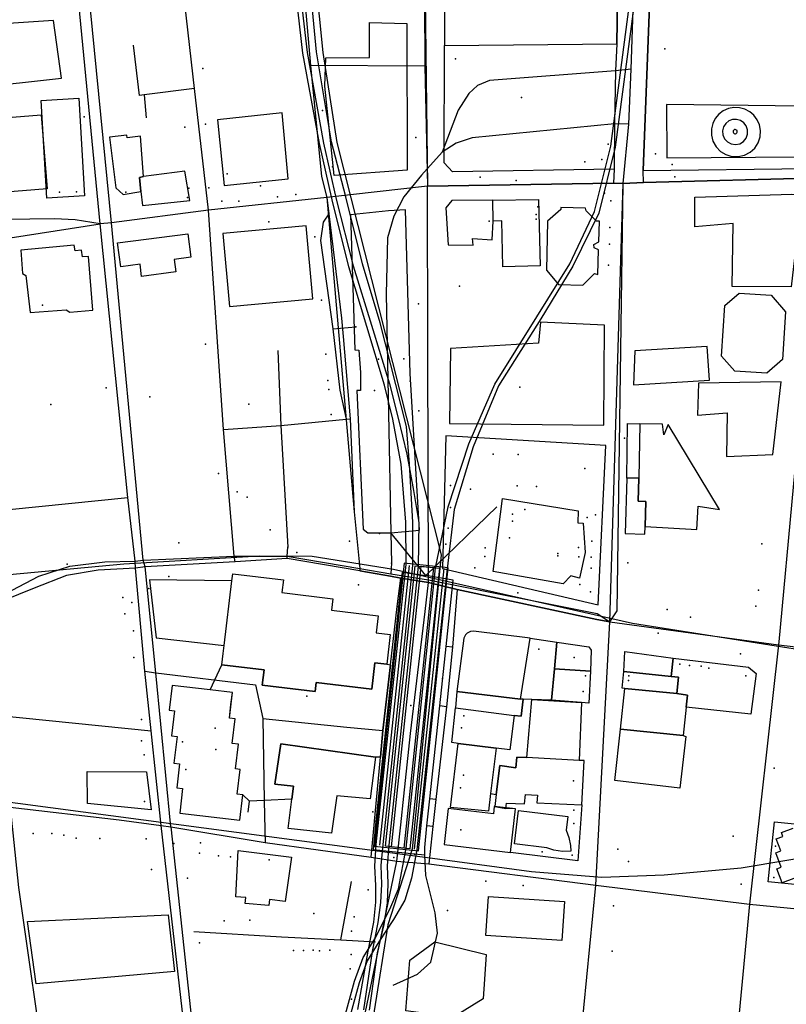
# Model space of a CAD drawing. Units: millimetres. Extents: x 16790679 to 16852295, y -4073681 to -3998210.
# Drawn here: x 16831989 to 16832539, y -4012052 to -4011345 of the extents above; entities that cross this region are included whole.
import ezdxf

# ---------------------------------------------------------------- set-up
doc = ezdxf.new("R2010")
doc.units = ezdxf.units.MM
for name, color, linetype, true_color in [('Sydney.Amenity', 7, 'Continuous', 0xfdeada), ('Sydney.Barrier', 7, 'Continuous', 0x953734), ('Sydney.Cycleway', 7, 'Continuous', 0xfac08f), ('Sydney.Highway', 7, 'Continuous', 0xd0ddae), ('Sydney.Historic', 7, 'Continuous', 0x366092), ('Sydney.Landuse', 7, 'Continuous', 0xddd9c3), ('Sydney.Leisure', 7, 'Continuous', 0xdbeef3), ('Sydney.Man Made', 7, 'Continuous', 0x4f81bd), ('Sydney.Office', 7, 'Continuous', 0x92cddc), ('Sydney.Public transport', 7, 'Continuous', 0xbfbfbf), ('Sydney.Railway', 7, 'Continuous', 0xb8cce4), ('Sydney.Shop', 7, 'Continuous', 0xebf1dd), ('Sydney.Tourism', 7, 'Continuous', 0xc6d9f0)]:
    doc.layers.add(name, color=color, linetype=linetype, true_color=true_color)
doc.layers.add('Sydney.Building', color=252, linetype='Continuous')

msp = doc.modelspace()

# ---------------------------------------------------------------- linework, layer by layer
at = {"layer": 'Sydney.Amenity', "flags": 128}
for points in [[(16832134.91, -4011800.48), (16832135.58, -4011794.71), (16832141.07, -4011748.11), (16832141.66, -4011743.15), (16832178.04, -4011747.44), (16832176.95, -4011756.71), (16832213.64, -4011761.04), (16832212.66, -4011769.34), (16832246.06, -4011773.28), (16832244.61, -4011785.55), (16832254.81, -4011786.76), (16832252.29, -4011808.1), (16832243.75, -4011807.09), (16832241.53, -4011825.96), (16832201.71, -4011821.28), (16832200.95, -4011827.74), (16832162.85, -4011823.25), (16832164.16, -4011812.12), (16832133.96, -4011808.57), (16832134.91, -4011800.48)], [(16832422.48, -4011813.38), (16832423.28, -4011799.06), (16832457.91, -4011803.7), (16832456.52, -4011816.83), (16832422.48, -4011813.38)], [(16832420.15, -4011854.73), (16832423.31, -4011825.45), (16832460.63, -4011829.24), (16832468.14, -4011830.21), (16832467.24, -4011838.99), (16832465.15, -4011859.36), (16832420.15, -4011854.73)], [(16832185.4, -4011895.73), (16832171.96, -4011894.24), (16832176.22, -4011865.2), (16832244.22, -4011874.83), (16832240.34, -4011904.69), (16832216.45, -4011902.6), (16832212.61, -4011929.4), (16832181.37, -4011926.18), (16832184.18, -4011905), (16832185.4, -4011895.73)], [(16831994.23, -4011992.8), (16832095.39, -4011988), (16832099.78, -4012028.79), (16832000.63, -4012037.59), (16831994.23, -4011992.8)]]:
    msp.add_lwpolyline(points, dxfattribs=at)
at = {"layer": 'Sydney.Amenity'}
for p in [(16832120.09, -4011380.3), (16832206.25, -4011410.48), (16832122.17, -4011420.29), (16832107.24, -4011422.38), (16832273.18, -4011429.78), (16832411.3, -4011434.6), (16832394.44, -4011447.45), (16832457.14, -4011449.26), (16832137.78, -4011456.06), (16832161.59, -4011464.48), (16832345.29, -4011460.82), (16832459.2, -4011458.02), (16832029.56, -4011468.81), (16832110.24, -4011466.28), (16832124.56, -4011465.97), (16832186.97, -4011470.77), (16832109.19, -4011472.85), (16832133.76, -4011475.5), (16832146.06, -4011475.53), (16832173.83, -4011472.54), (16832413.16, -4011475.37), (16832167.56, -4011490.47), (16832325.73, -4011489.98), (16832359.62, -4011488.39), (16832412.59, -4011494.61), (16832200.71, -4011501.2), (16832304.61, -4011536.72), (16832205.48, -4011546.59), (16832005.08, -4011550.37), (16832230.03, -4011565.79), (16832122.17, -4011578.26), (16832208.47, -4011585.4), (16832268.99, -4011604.84), (16832243.54, -4011611.6), (16832082.05, -4011616.19), (16832011.1, -4011621.49), (16832153.18, -4011621.45), (16832212.35, -4011628.71), (16832422.91, -4011645.79), (16832328.63, -4011657.32), (16832346.68, -4011657.59), (16832131.52, -4011671.16), (16832312.47, -4011682.51), (16832345.95, -4011680.06), (16832144.87, -4011684.25), (16832342.56, -4011700.3), (16832168.51, -4011711.55), (16832296.33, -4011710.44), (16832342.48, -4011705.47), (16832102.93, -4011720.98), (16832225.49, -4011719.77), (16832521.61, -4011721.64), (16832187.8, -4011727.8), (16832375.16, -4011730.24), (16832375.2, -4011728.57), (16832315.43, -4011738.77), (16832425.52, -4011735.32), (16832081.45, -4011753.63), (16832232.05, -4011751.12), (16832398.68, -4011756.13), (16832069.15, -4011763.69), (16832453.58, -4011768.76), (16832517.39, -4011766.52), (16832064.18, -4011771.97), (16832470.5, -4011774.42), (16832506.31, -4011800.69), (16832469.64, -4011808.9), (16832483.49, -4011810.82), (16832426.13, -4011816.55), (16832510.25, -4011816.48), (16832425.78, -4011819.72), (16832194.96, -4011831.04), (16832307.74, -4011845.15), (16832129.51, -4011869.29), (16832307.29, -4011887.8), (16832386.69, -4011912.93), (16832386.57, -4011922.53), (16832011.65, -4011929.65), (16832305.42, -4011926.91), (16832029.14, -4011932.91), (16832099.41, -4011936.92), (16832118.52, -4011936.3), (16832501.06, -4011931.63), (16832363.92, -4011942.81), (16832418.14, -4011941.02), (16832131.49, -4011945.65), (16832139.98, -4011946.43), (16832167.74, -4011948.68), (16832257.37, -4011946.82), (16832425.83, -4011949.81), (16832109.15, -4011961.81), (16832323.5, -4011963.92), (16832506.78, -4011966.15), (16832530.36, -4011961.32), (16832238.93, -4011970.02), (16832350.14, -4011966.98), (16832200.03, -4011987.01), (16832295.87, -4011984.85), (16832415.09, -4011981.68), (16832135.54, -4011992.42), (16832154.06, -4011992), (16832185.38, -4012013.64), (16832204.05, -4012013.86), (16832211.32, -4012013.36), (16832226.78, -4012016.48), (16832226.94, -4012048.66)]:
    msp.add_point(p, dxfattribs=at)
at = {"layer": 'Sydney.Barrier'}
for p in [(16832181.2, -4011723.99), (16832247.09, -4011941.75), (16832272.27, -4011944.5)]:
    msp.add_point(p, dxfattribs=at)
at = {"layer": 'Sydney.Building', "flags": 128}
for points in [[(16832572.38, -4011248.19), (16832444.95, -4011229.03), (16832436.33, -4011453.53), (16832555.9, -4011452.13), (16832572.38, -4011248.19)], [(16832293.98, -4011298.8), (16832293.67, -4011331.67), (16832293.73, -4011363.86), (16832417.45, -4011362.7), (16832418.1, -4011330.1), (16832419.57, -4011301.01), (16832293.98, -4011298.8)], [(16831951.91, -4011349.88), (16831955.84, -4011394.15), (16832018.8, -4011387.26), (16832012.89, -4011345.95), (16831951.91, -4011349.88)], [(16832266.96, -4011453.31), (16832214.57, -4011457.04), (16832207.85, -4011393), (16832208.6, -4011372.55), (16832239.96, -4011372.48), (16832239.8, -4011347.17), (16832266.67, -4011347.99), (16832266.96, -4011453.31)], [(16832417.45, -4011362.7), (16832416.58, -4011381.96), (16832415.84, -4011420.06), (16832415.7, -4011452.71), (16832299.42, -4011454.57), (16832293.46, -4011448.09), (16832293.73, -4011363.86), (16832417.45, -4011362.7)], [(16832004.09, -4011403.33), (16832031.14, -4011401.72), (16832035.31, -4011471.72), (16832008.26, -4011473.33), (16832004.09, -4011403.33)], [(16832453.29, -4011406.2), (16832453.49, -4011444.51), (16832548.97, -4011443.75), (16832550.87, -4011407.35), (16832453.29, -4011406.2)], [(16831947.48, -4011418.13), (16832004.12, -4011413.51), (16832008.45, -4011466.65), (16831951.81, -4011471.28), (16831947.48, -4011418.13)], [(16832130.79, -4011417.17), (16832135.5, -4011464.33), (16832181.58, -4011459.58), (16832177.1, -4011412.06), (16832130.79, -4011417.17)], [(16832485.43, -4011423.68), (16832485.43, -4011428.22), (16832486.57, -4011432.61), (16832488.8, -4011436.57), (16832491.95, -4011439.83), (16832495.84, -4011442.17), (16832500.19, -4011443.46), (16832504.72, -4011443.61), (16832509.14, -4011442.59), (16832513.16, -4011440.48), (16832516.51, -4011437.43), (16832518.98, -4011433.61), (16832520.39, -4011429.3), (16832520.67, -4011424.77), (16832519.95, -4011420.83), (16832518.36, -4011417.15), (16832515.99, -4011413.94), (16832512.96, -4011411.32), (16832509.41, -4011409.46), (16832505.53, -4011408.44), (16832501.54, -4011408.32), (16832497.61, -4011409.1), (16832493.96, -4011410.73), (16832490.77, -4011413.16), (16832488.2, -4011416.23), (16832486.39, -4011419.8), (16832485.43, -4011423.68)], [(16832493.63, -4011427.88), (16832494.82, -4011430.75), (16832496.92, -4011433.04), (16832499.65, -4011434.49), (16832502.73, -4011434.93), (16832505.77, -4011434.32), (16832508.43, -4011432.71), (16832510.38, -4011430.31), (16832511.41, -4011427.38), (16832511.4, -4011424.27), (16832510.45, -4011421.55), (16832508.69, -4011419.27), (16832506.31, -4011417.65), (16832503.54, -4011416.86), (16832500.67, -4011416.98), (16832497.97, -4011418), (16832495.73, -4011419.8), (16832494.17, -4011422.22), (16832493.44, -4011425.01), (16832493.63, -4011427.88)], [(16832053.19, -4011429.72), (16832057.81, -4011466), (16832062.88, -4011470.78), (16832075.73, -4011468.69), (16832074.83, -4011458.53), (16832077.67, -4011457.79), (16832075.43, -4011428.83), (16832065.88, -4011430.17), (16832065.72, -4011428.08), (16832053.19, -4011429.72)], [(16832501.14, -4011425.05), (16832501.01, -4011425.56), (16832501.07, -4011426.08), (16832501.3, -4011426.54), (16832501.68, -4011426.9), (16832502.16, -4011427.12), (16832502.68, -4011427.14), (16832503.18, -4011427), (16832503.43, -4011426.83), (16832503.78, -4011426.45), (16832503.97, -4011425.96), (16832504, -4011425.45), (16832503.83, -4011424.94), (16832503.51, -4011424.54), (16832503.07, -4011424.26), (16832502.56, -4011424.15), (16832502.05, -4011424.23), (16832501.58, -4011424.48), (16832501.14, -4011425.05)], [(16832076.89, -4011478.65), (16832110.96, -4011475.03), (16832107.3, -4011454.09), (16832077.67, -4011457.79), (16832074.83, -4011458.53), (16832075.73, -4011468.69), (16832076.89, -4011478.65)], [(16832473.41, -4011472.82), (16832543.27, -4011470.58), (16832545.81, -4011470.73), (16832547.74, -4011471.78), (16832548.94, -4011473.57), (16832549.68, -4011476.86), (16832542.81, -4011537.16), (16832500.31, -4011536.91), (16832501.02, -4011491.63), (16832473.6, -4011494.07), (16832473.41, -4011472.82)], [(16832328.43, -4011474.75), (16832298.99, -4011475.02), (16832294.82, -4011480.25), (16832296.31, -4011506.97), (16832314.22, -4011507.26), (16832313.92, -4011502.34), (16832328.1, -4011503.39), (16832328.81, -4011489.84), (16832328.43, -4011474.75)], [(16832328.43, -4011474.75), (16832361.26, -4011474.35), (16832362.51, -4011522.13), (16832335.66, -4011522.82), (16832334.81, -4011489.67), (16832328.81, -4011489.84), (16832328.43, -4011474.75)], [(16832235.39, -4011711.19), (16832238.72, -4011713.63), (16832255.26, -4011713.79), (16832275.7, -4011711.86), (16832269.01, -4011599.45), (16832265.74, -4011481.84), (16832253.56, -4011482.5), (16832226.17, -4011485.48), (16832229.24, -4011582.45), (16832232.34, -4011582.69), (16832233.37, -4011598.72), (16832233.5, -4011611.63), (16832230.85, -4011611.49), (16832235.39, -4011711.19)], [(16832367.82, -4011489.94), (16832366.92, -4011525.18), (16832375.58, -4011535.33), (16832393.04, -4011535.93), (16832401.4, -4011527.56), (16832403.8, -4011528.17), (16832404.38, -4011510.56), (16832401.19, -4011509.13), (16832401.05, -4011506.65), (16832404.58, -4011504.73), (16832405.07, -4011490.05), (16832402.9, -4011489.94), (16832395.44, -4011482.49), (16832395.1, -4011480.66), (16832377.37, -4011480.09), (16832377.23, -4011481.59), (16832367.82, -4011489.94)], [(16832059.03, -4011505.59), (16832109.4, -4011498.97), (16832111.63, -4011515.86), (16832099.55, -4011517.44), (16832100.73, -4011526.38), (16832076.25, -4011529.6), (16832075.09, -4011520.79), (16832061.27, -4011522.62), (16832059.03, -4011505.59)], [(16832134.62, -4011498.84), (16832139.4, -4011551.21), (16832199.27, -4011545.73), (16832194.48, -4011493.36), (16832134.62, -4011498.84)], [(16831996.27, -4011555.48), (16832021.96, -4011553.6), (16832024.75, -4011555.37), (16832041.1, -4011553.76), (16832038.04, -4011515.27), (16832033.74, -4011515.59), (16832033.16, -4011510.72), (16832028.6, -4011511.26), (16832027.82, -4011507.17), (16831989.47, -4011510.8), (16831990.71, -4011527.6), (16831993.15, -4011528.97), (16831996.27, -4011555.48)], [(16832495.11, -4011550.57), (16832505.33, -4011541.6), (16832528.3, -4011543.09), (16832538.73, -4011554.98), (16832536.5, -4011589.18), (16832525.14, -4011599.16), (16832502.3, -4011597.67), (16832492.75, -4011586.78), (16832495.11, -4011550.57)], [(16832297.42, -4011635.26), (16832408.25, -4011636.32), (16832408.68, -4011564.57), (16832362.59, -4011562.44), (16832361.16, -4011577.59), (16832297.97, -4011581.29), (16832297.42, -4011635.26)], [(16832430.37, -4011582.99), (16832429.47, -4011607.47), (16832484.04, -4011604.09), (16832482.47, -4011579.85), (16832430.37, -4011582.99)], [(16832529.62, -4011657.51), (16832535.58, -4011605.41), (16832476.26, -4011606.21), (16832475.47, -4011629.34), (16832496.86, -4011627.69), (16832496.2, -4011658.86), (16832529.62, -4011657.51)], [(16832433.42, -4011674.53), (16832424.61, -4011674.4), (16832425.22, -4011635.25), (16832434.03, -4011635.38), (16832433.42, -4011674.53)], [(16832450.37, -4011635.71), (16832434.03, -4011635.38), (16832433.42, -4011674.53), (16832432.72, -4011691.03), (16832438.42, -4011691.21), (16832437.82, -4011709.3), (16832475.01, -4011711.24), (16832475.9, -4011694.67), (16832491.28, -4011697.06), (16832454.4, -4011636), (16832451.38, -4011643.43), (16832450.37, -4011635.71)], [(16832294.74, -4011644.01), (16832292.3, -4011739.37), (16832404.01, -4011765.52), (16832409.55, -4011650.99), (16832294.74, -4011644.01)], [(16832424.61, -4011674.4), (16832423.58, -4011714.27), (16832437.64, -4011714.74), (16832437.82, -4011709.3), (16832438.42, -4011691.21), (16832432.72, -4011691.03), (16832433.42, -4011674.53), (16832424.61, -4011674.4)], [(16832328.63, -4011741.52), (16832335.38, -4011689.04), (16832389.68, -4011697.98), (16832389.43, -4011706.5), (16832393.43, -4011706.74), (16832394.68, -4011727.76), (16832390.68, -4011746.26), (16832384.43, -4011744.52), (16832378.92, -4011750.27), (16832328.63, -4011741.52)], [(16832243.58, -4011938.69), (16832275.15, -4011941.99), (16832296.42, -4011738.77), (16832264.85, -4011735.47), (16832243.58, -4011938.69)], [(16832086.62, -4011789.26), (16832135.58, -4011794.71), (16832141.07, -4011748.11), (16832081.9, -4011747.44), (16832086.62, -4011789.26)], [(16832134.91, -4011800.48), (16832135.58, -4011794.71), (16832141.07, -4011748.11), (16832141.66, -4011743.15), (16832178.04, -4011747.44), (16832176.95, -4011756.71), (16832213.64, -4011761.04), (16832212.66, -4011769.34), (16832246.06, -4011773.28), (16832244.61, -4011785.55), (16832254.81, -4011786.76), (16832252.29, -4011808.1), (16832243.75, -4011807.09), (16832241.53, -4011825.96), (16832201.71, -4011821.28), (16832200.95, -4011827.74), (16832162.85, -4011823.25), (16832164.16, -4011812.12), (16832133.96, -4011808.57), (16832134.91, -4011800.48)], [(16832355.27, -4011789.3), (16832314.66, -4011784.38), (16832312.43, -4011784.68), (16832310.04, -4011785.72), (16832308.84, -4011787.06), (16832307.65, -4011789.3), (16832302.57, -4011827.68), (16832348.33, -4011833.11), (16832355.27, -4011789.3)], [(16832355.27, -4011789.3), (16832374.31, -4011792.35), (16832372.68, -4011811.52), (16832370.68, -4011833.98), (16832356.46, -4011833.43), (16832350.2, -4011833.19), (16832348.33, -4011833.11), (16832355.27, -4011789.3)], [(16832374.31, -4011792.35), (16832397.45, -4011795.63), (16832399.09, -4011798.02), (16832398.64, -4011813.1), (16832372.68, -4011811.52), (16832374.31, -4011792.35)], [(16832422.48, -4011813.38), (16832423.28, -4011799.06), (16832457.91, -4011803.7), (16832456.52, -4011816.83), (16832422.48, -4011813.38)], [(16832457.91, -4011803.7), (16832512.1, -4011810.11), (16832517.63, -4011814.75), (16832513.67, -4011844.06), (16832467.24, -4011838.99), (16832468.14, -4011830.21), (16832460.63, -4011829.24), (16832461.84, -4011817.38), (16832456.52, -4011816.83), (16832457.91, -4011803.7)], [(16832398.64, -4011813.1), (16832397.45, -4011835.95), (16832392.14, -4011835.56), (16832370.68, -4011833.98), (16832372.68, -4011811.52), (16832398.64, -4011813.1)], [(16832423.31, -4011825.45), (16832421.27, -4011825.25), (16832422.48, -4011813.38), (16832456.52, -4011816.83), (16832461.84, -4011817.38), (16832460.63, -4011829.24), (16832423.31, -4011825.45)], [(16832098.1, -4011823.36), (16832096.01, -4011841.15), (16832099.76, -4011841.59), (16832097.65, -4011859.61), (16832101.69, -4011860.08), (16832099.44, -4011879.12), (16832103.56, -4011879.62), (16832101.51, -4011896.97), (16832105.66, -4011897.45), (16832103.59, -4011914.99), (16832146.74, -4011920.08), (16832148.89, -4011901.91), (16832144.95, -4011901.46), (16832147.05, -4011883.63), (16832143.74, -4011883.24), (16832145.83, -4011865.59), (16832141.35, -4011865.07), (16832143.44, -4011847.29), (16832139.25, -4011846.79), (16832140.39, -4011837.01), (16832141.41, -4011828.45), (16832125.5, -4011826.58), (16832098.1, -4011823.36)], [(16832302.57, -4011827.68), (16832301.61, -4011839.38), (16832343.69, -4011844.84), (16832348.78, -4011845.49), (16832350.2, -4011833.19), (16832348.33, -4011833.11), (16832302.57, -4011827.68)], [(16832420.15, -4011854.73), (16832423.31, -4011825.45), (16832460.63, -4011829.24), (16832468.14, -4011830.21), (16832467.24, -4011838.99), (16832465.15, -4011859.36), (16832420.15, -4011854.73)], [(16832343.69, -4011844.84), (16832340.72, -4011869.68), (16832330.83, -4011868.42), (16832303.45, -4011864.94), (16832298.99, -4011864.37), (16832301.61, -4011839.38), (16832343.69, -4011844.84)], [(16832326.83, -4011900.93), (16832330.97, -4011901.58), (16832333.4, -4011880.88), (16832345.04, -4011882.53), (16832345.8, -4011874.76), (16832352.96, -4011875.06), (16832356.46, -4011833.43), (16832350.2, -4011833.19), (16832348.78, -4011845.49), (16832343.69, -4011844.84), (16832340.72, -4011869.68), (16832330.83, -4011868.42), (16832326.83, -4011900.93)], [(16832392.14, -4011835.56), (16832390.43, -4011877.15), (16832352.96, -4011875.06), (16832356.46, -4011833.43), (16832392.14, -4011835.56)], [(16832420.15, -4011854.73), (16832465.15, -4011859.36), (16832467.06, -4011860.1), (16832462.67, -4011897.09), (16832415.99, -4011891.55), (16832420.15, -4011854.73)], [(16832185.4, -4011895.73), (16832171.96, -4011894.24), (16832176.22, -4011865.2), (16832244.22, -4011874.83), (16832240.34, -4011904.69), (16832216.45, -4011902.6), (16832212.61, -4011929.4), (16832181.37, -4011926.18), (16832184.18, -4011905), (16832185.4, -4011895.73)], [(16832330.83, -4011868.42), (16832326.83, -4011900.93), (16832325.26, -4011913.63), (16832298.02, -4011911.04), (16832303.45, -4011864.94), (16832330.83, -4011868.42)], [(16832333.4, -4011880.88), (16832330.97, -4011901.58), (16832329.97, -4011910.15), (16832337.89, -4011911.78), (16832338.19, -4011907.76), (16832351.32, -4011908.35), (16832351.99, -4011901.69), (16832360.43, -4011902.07), (16832360.13, -4011907.6), (16832392.38, -4011908.95), (16832394.17, -4011877.3), (16832390.43, -4011877.15), (16832352.96, -4011875.06), (16832345.8, -4011874.76), (16832345.04, -4011882.53), (16832333.4, -4011880.88)], [(16832037.16, -4011885.07), (16832079.82, -4011885.27), (16832083.12, -4011912.61), (16832037.35, -4011908.15), (16832037.16, -4011885.07)], [(16832392.38, -4011908.95), (16832389.39, -4011949.26), (16832341.16, -4011943.2), (16832344.82, -4011912.05), (16832337.89, -4011911.78), (16832338.19, -4011907.76), (16832351.32, -4011908.35), (16832351.99, -4011901.69), (16832360.43, -4011902.07), (16832360.13, -4011907.6), (16832392.38, -4011908.95)], [(16832296.5, -4011911.75), (16832293.46, -4011937.59), (16832341.16, -4011943.2), (16832344.82, -4011912.05), (16832329.5, -4011910.25), (16832328.88, -4011915.56), (16832296.5, -4011911.75)], [(16832346.96, -4011913.1), (16832382.29, -4011917.49), (16832381.03, -4011927.36), (16832383.03, -4011932.64), (16832384.16, -4011938.21), (16832384.54, -4011942.35), (16832378.39, -4011942.49), (16832372.36, -4011941.52), (16832367.3, -4011940), (16832343.97, -4011937.1), (16832346.96, -4011913.1)], [(16832530.62, -4011921.26), (16832580.84, -4011926.36), (16832576.48, -4011969.37), (16832526.25, -4011964.26), (16832530.62, -4011921.26)], [(16832532.03, -4011933.52), (16832536.74, -4011931.77), (16832535.7, -4011929.01), (16832544.12, -4011925.87)], [(16832552.89, -4011958.83), (16832536.13, -4011965.08), (16832532.34, -4011954.91), (16832535.41, -4011953.77), (16832531.58, -4011943.49), (16832535.24, -4011942.12), (16832532.03, -4011933.52)], [(16832145.56, -4011941.88), (16832183.92, -4011946.57), (16832179.22, -4011978.4), (16832167.99, -4011977.09), (16832167.5, -4011981.38), (16832150.66, -4011979.97), (16832150.99, -4011975.6), (16832143.89, -4011975.03), (16832145.56, -4011941.88)], [(16832325.43, -4011974.82), (16832379.98, -4011978.47), (16832378.11, -4012006.47), (16832323.55, -4012002.82), (16832325.43, -4011974.82)], [(16832323.6, -4012016.47), (16832321.62, -4012048.46), (16832300.3, -4012061.48), (16832266.02, -4012057.02), (16832268.96, -4012020.59), (16832286.71, -4012007.54), (16832323.6, -4012016.47)]]:
    msp.add_lwpolyline(points, dxfattribs=at)
at = {"layer": 'Sydney.Building'}
msp.add_point((16832079.47, -4011933.45), dxfattribs=at)
at = {"layer": 'Sydney.Cycleway', "flags": 128}
for points in [[(16831901, -4011785.68), (16831965.22, -4011762.9), (16831983.32, -4011754.81), (16832002.36, -4011744.79), (16832024.79, -4011737.67), (16832049.76, -4011734.53), (16832071.55, -4011734.01), (16832077.32, -4011733.37), (16832142.82, -4011730.55), (16832180.82, -4011730.55), (16832232.86, -4011739.29)], [(16832232.86, -4011739.29), (16832255.26, -4011743.09), (16832282.3, -4011747.58), (16832403.43, -4011771.73), (16832412.55, -4011777.61)]]:
    msp.add_lwpolyline(points, dxfattribs=at)
at = {"layer": 'Sydney.Highway', "flags": 128}
for points in [[(16832124.37, -4011481.98), (16832114.12, -4011394.78), (16832106.1, -4011322.8), (16832093.54, -4011192.49), (16832078.85, -4011059.4), (16832063.25, -4010920.95), (16832052.24, -4010768.68), (16832050.36, -4010749.89), (16832047.94, -4010709.28), (16832036.19, -4010612.06), (16832027.15, -4010555.83), (16832026.5, -4010549.29)], [(16832180.3, -4011182.69), (16832188.88, -4011279.76), (16832197.59, -4011378.18), (16832205.39, -4011457.9)], [(16832071.95, -4011739.08), (16832071.55, -4011734.01), (16832066.35, -4011688.34), (16832046.55, -4011491.83), (16832018.01, -4011197.49), (16832017.67, -4011194.01)], [(16832283.13, -4011191.89), (16832279.65, -4011279.57), (16832279.5, -4011291.81), (16832279.26, -4011311.08), (16832279.39, -4011331.81), (16832279.68, -4011378.56), (16832281.66, -4011464.71)], [(16832097.31, -4011924.89), (16832086.44, -4011814.36), (16832078.77, -4011738.26), (16832077.32, -4011733.37), (16832054.64, -4011491.12), (16832025.69, -4011196.77)], [(16832422.07, -4011462.87), (16832426.02, -4011420.25), (16832427.8, -4011380.85), (16832429.37, -4011330.57), (16832430.16, -4011292.99), (16832431.45, -4011271.81), (16832431.86, -4011254.69), (16832433.88, -4011211.63)], [(16832114.12, -4011394.78), (16832078.02, -4011399.18), (16832074.7, -4011399.65), (16832070.51, -4011363.51)], [(16832279.68, -4011378.56), (16832197.59, -4011378.18)], [(16832416.58, -4011381.96), (16832326.07, -4011388.92), (16832317.55, -4011392.57), (16832311.14, -4011398.37), (16832303.48, -4011410.17), (16832292.09, -4011440.34)], [(16832427.8, -4011380.85), (16832416.58, -4011381.96)], [(16832078.02, -4011399.18), (16832079.56, -4011415.75)], [(16832415.84, -4011420.06), (16832313.52, -4011430.09), (16832302.16, -4011433.87), (16832292.09, -4011440.34), (16832277.19, -4011456.91), (16832264.47, -4011472.51), (16832257.26, -4011486.44), (16832252.87, -4011501.86), (16832251.92, -4011542.26), (16832255.26, -4011713.79)], [(16832426.02, -4011420.25), (16832415.84, -4011420.06)], [(16832645.93, -4011459.16), (16832621.59, -4011457.66), (16832564.63, -4011458.89), (16832436.73, -4011462.18), (16832422.07, -4011462.87), (16832415.23, -4011462.54), (16832281.66, -4011464.71)], [(16832205.39, -4011457.9), (16832209.18, -4011472.88)], [(16832281.66, -4011464.71), (16832209.18, -4011472.88)], [(16832282.3, -4011747.58), (16832281.76, -4011582.61), (16832281.66, -4011464.71)], [(16832412.55, -4011777.61), (16832422.07, -4011462.87)], [(16832564.63, -4011458.89), (16832533.83, -4011792.13), (16832533.64, -4011794.17), (16832512.87, -4011980.5)], [(16832209.18, -4011472.88), (16832124.37, -4011481.98)], [(16832209.18, -4011472.88), (16832210.63, -4011484.75), (16832219.74, -4011559.57), (16832220.97, -4011572.73), (16832226.12, -4011631.91)], [(16832124.37, -4011481.98), (16832054.64, -4011491.12), (16832046.55, -4011491.83)], [(16832143.37, -4011734.49), (16832142.82, -4011730.55), (16832135.14, -4011639.47), (16832124.37, -4011481.98)], [(16832210.63, -4011484.75), (16832206.62, -4011490.65), (16832204.8, -4011503.71), (16832213.46, -4011567.29), (16832218.47, -4011611.31), (16832223.16, -4011632.23)], [(16832046.55, -4011491.83), (16832028.5, -4011489.02), (16832013.63, -4011488.16), (16831960.4, -4011489.02), (16831937.14, -4011489.97)], [(16831937.14, -4011489.97), (16831943.65, -4011538.41), (16831959.54, -4011699.22), (16831960.04, -4011725.95), (16831965.22, -4011762.9), (16831965.05, -4011768.01), (16831970.1, -4011832.69), (16831971.89, -4011844.61), (16831981.84, -4011910.8), (16831987.9, -4011968.54), (16832008.19, -4012110.62), (16832014.18, -4012178.96), (16832014.54, -4012183.02), (16832023.57, -4012320.19), (16832029.3, -4012380), (16832048.27, -4012531.99), (16832051.57, -4012608.36), (16832051.18, -4012613.15), (16832049.95, -4012618.15), (16832048.02, -4012622.61), (16832044.63, -4012627.13), (16832039.94, -4012631.64), (16832032.88, -4012636.45), (16832024.8, -4012642.23)], [(16831981.83, -4011501.96), (16832046.55, -4011491.83)], [(16832213.46, -4011567.29), (16832230.03, -4011565.79)], [(16832174.07, -4011582.91), (16832176.33, -4011636.75), (16832181.2, -4011723.99)], [(16832135.14, -4011639.47), (16832176.33, -4011636.75), (16832223.16, -4011632.23), (16832226.12, -4011631.91)], [(16832226.12, -4011631.91), (16832228.96, -4011698.65)], [(16831959.54, -4011699.22), (16832066.35, -4011688.34)], [(16832256.98, -4012038.63), (16832274.47, -4012030.55), (16832284.03, -4012021.93), (16832288.72, -4012001.31), (16832287.02, -4011986.69), (16832280.28, -4011959.89), (16832279.74, -4011945.3), (16832279.53, -4011939.66), (16832281.17, -4011924.25), (16832283.23, -4011904.8), (16832290.32, -4011837.97), (16832294.84, -4011795.4), (16832299.9, -4011747.66), (16832280.39, -4011744.29), (16832331.31, -4011695.16)], [(16832228.96, -4011698.65), (16832232.86, -4011739.29), (16832232.94, -4011741.05)], [(16832247.09, -4011941.75), (16832242.76, -4011941.27), (16832244.74, -4011920.98), (16832260.87, -4011766.85), (16832263.49, -4011741.92), (16832280.39, -4011744.29), (16832255.26, -4011713.79)], [(16832255.26, -4011713.79), (16832255.6, -4011735.42), (16832255.26, -4011743.09)], [(16832180.72, -4011732.27), (16832180.82, -4011730.55), (16832181.2, -4011723.99)], [(16831901, -4011785.68), (16831965.22, -4011762.9), (16831983.32, -4011754.81), (16832002.36, -4011744.79), (16832024.79, -4011737.67), (16832049.76, -4011734.53), (16832071.55, -4011734.01), (16832077.32, -4011733.37), (16832142.82, -4011730.55), (16832180.82, -4011730.55), (16832232.86, -4011739.29)], [(16832160.79, -4011730.62), (16832063.38, -4011736.26), (16831952.96, -4011746.52)], [(16832232.94, -4011741.05), (16832180.72, -4011732.27), (16832143.37, -4011734.49), (16832078.77, -4011738.26), (16832071.95, -4011739.08)], [(16832428.69, -4011778.87), (16832257.1, -4011739.96), (16832198.75, -4011730.79), (16832160.79, -4011730.62)], [(16832071.95, -4011739.08), (16832045.02, -4011740.59), (16832022.18, -4011744.31), (16831999, -4011753.5), (16831976.59, -4011762.65), (16831965.05, -4011768.01)], [(16832090.3, -4011923.89), (16832083.09, -4011855.84), (16832078.62, -4011813.02), (16832071.95, -4011739.08)], [(16832232.86, -4011739.29), (16832255.26, -4011743.09), (16832282.3, -4011747.58), (16832403.43, -4011771.73), (16832412.55, -4011777.61)], [(16832282.31, -4011749.36), (16832262.32, -4011746.21), (16832254.94, -4011744.75), (16832232.94, -4011741.05)], [(16832241.15, -4011946.64), (16832243.44, -4011921.13), (16832243.6, -4011920.72), (16832247.51, -4011877.53), (16832247.75, -4011874.9), (16832249.54, -4011855.74), (16832254.99, -4011808.56), (16832259.83, -4011766.67), (16832262.32, -4011746.21)], [(16832259.58, -4011949.51), (16832262.43, -4011923.38), (16832264.59, -4011902.79), (16832269.3, -4011857.82), (16832279.81, -4011770.26), (16832282.31, -4011749.36)], [(16832282.31, -4011749.36), (16832282.3, -4011747.58)], [(16832412.55, -4011777.61), (16832403.07, -4011776.07), (16832302.78, -4011754.38), (16832282.31, -4011749.36)], [(16832302.78, -4011754.38), (16832299.42, -4011795.89), (16832295.07, -4011838.68), (16832287.54, -4011905.27), (16832285.49, -4011924.71), (16832282.53, -4011951.35)], [(16832259.83, -4011766.67), (16832260.87, -4011766.85)], [(16832333.52, -4012445.06), (16832357.76, -4012344.55), (16832378.91, -4012250.09), (16832379.33, -4012247.37), (16832387.69, -4012127.02), (16832391.65, -4012076.89), (16832402.46, -4011966.67), (16832412.55, -4011777.61)], [(16832412.55, -4011777.61), (16832533.64, -4011794.17), (16832614.81, -4011803.56)], [(16832684.48, -4011820.27), (16832580.48, -4011802.68), (16832428.69, -4011778.87)], [(16832299.42, -4011795.89), (16832294.84, -4011795.4)], [(16832078.62, -4011813.02), (16832086.44, -4011814.36), (16832157.93, -4011822.89)], [(16832157.93, -4011822.89), (16832163.3, -4011847.06), (16832223.62, -4011853.34), (16832249.54, -4011855.74)], [(16832295.07, -4011838.68), (16832290.32, -4011837.97)], [(16831971.89, -4011844.61), (16832083.09, -4011855.84)], [(16832163.3, -4011847.06), (16832164.34, -4011905.84)], [(16831817.14, -4011892.94), (16831855.37, -4011896.91), (16831889.66, -4011900.77), (16831920.14, -4011904.09), (16831981.84, -4011910.8), (16832060.03, -4011919.85), (16832090.3, -4011923.89)], [(16831789.85, -4011904.35), (16831816.02, -4011904.5), (16831863.83, -4011903.29), (16831943.76, -4011902.24), (16832278.05, -4011946.48), (16832356.25, -4011956.99), (16832406.69, -4011961.1), (16832451.54, -4011959.31), (16832506.79, -4011954.28), (16832572.29, -4011943.3), (16832624.34, -4011929.76), (16832683.24, -4011912.51), (16832734.29, -4011898.58)], [(16832152.74, -4011914.24), (16832153.77, -4011906.38)], [(16832164.34, -4011905.84), (16832164.53, -4011916.62)], [(16832287.54, -4011905.27), (16832283.23, -4011904.8)], [(16832164.53, -4011916.62), (16832164.87, -4011936.17)], [(16832121.93, -4012203.75), (16832121.22, -4012197.45), (16832114.19, -4012134.1), (16832110.05, -4012097.59), (16832090.3, -4011923.89)], [(16832090.3, -4011923.89), (16832097.31, -4011924.89), (16832164.87, -4011936.17), (16832241.15, -4011946.64), (16832259.58, -4011949.51), (16832282.53, -4011951.35), (16832402.46, -4011966.67), (16832512.87, -4011980.5)], [(16832244.74, -4011920.98), (16832243.6, -4011920.72)], [(16832285.49, -4011924.71), (16832281.17, -4011924.25)], [(16832097.31, -4011924.89), (16832115.93, -4012098.75), (16832119.82, -4012135.14), (16832125.9, -4012197.65)], [(16832272.27, -4011944.5), (16832247.09, -4011941.75)], [(16832279.74, -4011945.3), (16832272.27, -4011944.5)], [(16832196.69, -4012216.23), (16832212.91, -4012152.32), (16832221.26, -4012119.56), (16832223.52, -4012110.75), (16832236.81, -4012058.88), (16832259.58, -4011949.51)], [(16832219.26, -4012006.11), (16832226.99, -4011964.22)], [(16832512.87, -4011980.5), (16832487.62, -4012245.42), (16832485.41, -4012266.94), (16832485.13, -4012269.64), (16832464.71, -4012470.47)], [(16832512.87, -4011980.5), (16832596.4, -4011988.5)], [(16832113.7, -4012000.07), (16832176.77, -4012003.96), (16832219.26, -4012006.11), (16832244.28, -4012007.37)]]:
    msp.add_lwpolyline(points, dxfattribs=at)
for points in [[(16832415.23, -4011462.54), (16832422.07, -4011462.87), (16832436.73, -4011462.18), (16832436.33, -4011453.53), (16832444.95, -4011229.03), (16832445.91, -4011213.35), (16832433.88, -4011211.63), (16832422.29, -4011209.92), (16832420.75, -4011254.54), (16832419.66, -4011274.14), (16832419.57, -4011301.01), (16832418.1, -4011330.1), (16832417.45, -4011362.7), (16832416.58, -4011381.96), (16832415.84, -4011420.06), (16832415.7, -4011452.71), (16832415.23, -4011462.54)], [(16832184.18, -4011905), (16832164.34, -4011905.84), (16832153.77, -4011906.38), (16832148.89, -4011901.91), (16832144.95, -4011901.46), (16832147.05, -4011883.63), (16832143.74, -4011883.24), (16832145.83, -4011865.59), (16832141.35, -4011865.07), (16832143.44, -4011847.29), (16832139.25, -4011846.79), (16832141.41, -4011828.45), (16832125.5, -4011826.58), (16832133.96, -4011808.57), (16832164.16, -4011812.12), (16832162.85, -4011823.25), (16832200.95, -4011827.74), (16832201.71, -4011821.28), (16832241.53, -4011825.96), (16832243.75, -4011807.09), (16832252.29, -4011808.1), (16832254.99, -4011808.56), (16832249.54, -4011855.74), (16832247.75, -4011874.9), (16832244.22, -4011874.83), (16832176.22, -4011865.2), (16832171.96, -4011894.24), (16832185.4, -4011895.73), (16832184.18, -4011905)]]:
    msp.add_lwpolyline(points, close=True, dxfattribs=at)
at = {"layer": 'Sydney.Highway'}
for p in [(16832034.99, -4011415.05), (16832213.22, -4011450.91), (16832275.12, -4011549.22), (16832050.7, -4011609.64), (16832275.27, -4011626.21), (16832022.73, -4011736.21), (16832095.85, -4011745.15), (16832346.33, -4011756.91), (16832447.31, -4011785.79), (16832292.43, -4011818.28), (16832530.61, -4011882.82)]:
    msp.add_point(p, dxfattribs=at)
at = {"layer": 'Sydney.Historic'}
for p in [(16832264.59, -4011588.81), (16832255.6, -4011735.42)]:
    msp.add_point(p, dxfattribs=at)
at = {"layer": 'Sydney.Landuse', "flags": 128}
for points in [[(16832283.13, -4011191.89), (16832279.5, -4011291.81), (16832281.66, -4011464.71), (16832415.23, -4011462.54), (16832422.07, -4011462.87), (16832436.73, -4011462.18), (16832564.63, -4011458.89), (16832584.34, -4011236.36), (16832486.99, -4011220.35), (16832445.91, -4011213.35), (16832433.88, -4011211.63), (16832422.29, -4011209.92), (16832283.13, -4011191.89)], [(16832209.18, -4011472.88), (16832228.96, -4011698.65), (16832232.86, -4011739.29), (16832232.94, -4011741.05), (16832254.94, -4011744.75), (16832262.32, -4011746.21), (16832282.31, -4011749.36), (16832302.78, -4011754.38), (16832403.07, -4011776.07), (16832412.55, -4011777.61), (16832417.68, -4011769.86), (16832422.07, -4011462.87), (16832415.23, -4011462.54), (16832281.66, -4011464.71), (16832209.18, -4011472.88)]]:
    msp.add_lwpolyline(points, dxfattribs=at)
at = {"layer": 'Sydney.Leisure'}
msp.add_point((16832390.96, -4011750.94), dxfattribs=at)
at = {"layer": 'Sydney.Man Made', "flags": 128}
msp.add_lwpolyline([(16832485.43, -4011423.68), (16832485.43, -4011428.22), (16832486.57, -4011432.61), (16832488.8, -4011436.57), (16832491.95, -4011439.83), (16832495.84, -4011442.17), (16832500.19, -4011443.46), (16832504.72, -4011443.61), (16832509.14, -4011442.59), (16832513.16, -4011440.48), (16832516.51, -4011437.43), (16832518.98, -4011433.61), (16832520.39, -4011429.3), (16832520.67, -4011424.77), (16832519.95, -4011420.83), (16832518.36, -4011417.15), (16832515.99, -4011413.94), (16832512.96, -4011411.32), (16832509.41, -4011409.46), (16832505.53, -4011408.44), (16832501.54, -4011408.32), (16832497.61, -4011409.1), (16832493.96, -4011410.73), (16832490.77, -4011413.16), (16832488.2, -4011416.23), (16832486.39, -4011419.8), (16832485.43, -4011423.68)], dxfattribs=at)
at = {"layer": 'Sydney.Office'}
for p in [(16832340.41, -4011717.29), (16832129.14, -4011854.13)]:
    msp.add_point(p, dxfattribs=at)
at = {"layer": 'Sydney.Public transport', "flags": 128}
for points in [[(16832268.36, -4011737.28), (16832247.1, -4011937.95)], [(16832272.71, -4011737.36), (16832285.88, -4011738.76), (16832264.57, -4011940.13), (16832251.4, -4011938.74), (16832272.71, -4011737.36)], [(16832276.96, -4011737.8), (16832290.14, -4011739.2), (16832268.83, -4011940.58), (16832255.66, -4011939.19), (16832276.96, -4011737.8)], [(16832293.3, -4011739.33), (16832272.05, -4011940.9)]]:
    msp.add_lwpolyline(points, dxfattribs=at)
at = {"layer": 'Sydney.Public transport'}
msp.add_point((16832269.52, -4011837.77), dxfattribs=at)
at = {"layer": 'Sydney.Railway', "flags": 128}
for points in [[(16832266.36, -4011637.48), (16832247.48, -4011562.9), (16832234.75, -4011520.54), (16832222.78, -4011472.51), (16832212.56, -4011432.96), (16832201.92, -4011368.42), (16832194.49, -4011290), (16832184.84, -4011204.56), (16832169, -4011031.38), (16832167.64, -4010936.01), (16832166.81, -4010924.56), (16832166.44, -4010921.42), (16832142.01, -4010712.78), (16832110.39, -4010442.74), (16832112.29, -4010395.27), (16832120.23, -4010351.7), (16832141.68, -4010300.9), (16832175.45, -4010254.96), (16832215.02, -4010220.34), (16832255.1, -4010193.48), (16832297.33, -4010173.33), (16832353.29, -4010162.91), (16832409, -4010162.89)], [(16832408.13, -4010169.73), (16832354.23, -4010169.89), (16832299.48, -4010180.75), (16832257.6, -4010200.36), (16832180.56, -4010260.16), (16832147.35, -4010305.39), (16832128.16, -4010354.07), (16832118.05, -4010442.94), (16832141.3, -4010643.36), (16832159.08, -4010709.49), (16832159.27, -4010711.13), (16832183.33, -4010918.77), (16832173.85, -4010995.16), (16832174.38, -4011050.78), (16832206.28, -4011368.8), (16832216.38, -4011433.5), (16832291.35, -4011729.46), (16832270.48, -4011940.85)], [(16832442.08, -4011241.52), (16832416.21, -4011436.9), (16832404.58, -4011484.31), (16832385.99, -4011522.33), (16832362.98, -4011560.02), (16832332.53, -4011608.29), (16832314.4, -4011651.98), (16832300.79, -4011697.01), (16832295.56, -4011739.48), (16832273.99, -4011941.43), (16832270.11, -4011961.78), (16832265.26, -4011977.43), (16832257.06, -4011991.42), (16832246.51, -4012007.39), (16832238.3, -4012021.07), (16832232.59, -4012036.84), (16832225.25, -4012063.04), (16832215.85, -4012103.43), (16832201.61, -4012161.44), (16832189.26, -4012234.39), (16832165.44, -4012333.49), (16832161, -4012387.08)], [(16832231.55, -4012056.06), (16832238.82, -4012014.03), (16832242.89, -4011993.25), (16832244.54, -4011978.93), (16832244.56, -4011966.98), (16832243.64, -4011953.02), (16832244.66, -4011937.48), (16832266.14, -4011736.57), (16832265.88, -4011706.03), (16832262.53, -4011664.43), (16832256.68, -4011632.17), (16832250.78, -4011607.69), (16832238.03, -4011565.57), (16832225.05, -4011522.78), (16832213.06, -4011474.51), (16832203.92, -4011434.13), (16832192.09, -4011369.25), (16832183.24, -4011291.25)], [(16832186.13, -4011290.31), (16832195.15, -4011368.86), (16832206.84, -4011433.87), (16832215.89, -4011474.1), (16832228.26, -4011522.11), (16832241.37, -4011564.61), (16832254.23, -4011606.67), (16832260.36, -4011631.31), (16832266.65, -4011657.36), (16832271.51, -4011683.44), (16832275.25, -4011706.23), (16832274.92, -4011737.6), (16832253.73, -4011938.15), (16832252.67, -4011952.88), (16832252.98, -4011965.67), (16832252.53, -4011979.38), (16832250.27, -4011995.06), (16832245.31, -4012015.32), (16832239.58, -4012056.52)], [(16832168, -4012267.11), (16832180.61, -4012220.86), (16832198.05, -4012160.39), (16832211.85, -4012102.64), (16832222.05, -4012062), (16832229.09, -4012035.59), (16832235.42, -4012018.72), (16832244.25, -4012004.6), (16832255.32, -4011982.4), (16832260.77, -4011969.38), (16832266.11, -4011940.18), (16832287.34, -4011738.86), (16832296.49, -4011695.07), (16832311.17, -4011649.88), (16832329.96, -4011606.91), (16832360.12, -4011558.68), (16832383.68, -4011520.69), (16832401.39, -4011482.9), (16832413.09, -4011436.07), (16832430.44, -4011304.66)], [(16832235.79, -4012056.36), (16832241.98, -4012014.49), (16832246.2, -4011993.54), (16832248.01, -4011979.09), (16832248.85, -4011965.98), (16832248.31, -4011952.72), (16832249.76, -4011937.67), (16832271, -4011737.31), (16832270.98, -4011706.2), (16832268.5, -4011664.09), (16832266.36, -4011637.48)], [(16832268.36, -4011737.28), (16832247.1, -4011937.95)], [(16832272.71, -4011737.36), (16832285.88, -4011738.76), (16832264.57, -4011940.13), (16832251.4, -4011938.74), (16832272.71, -4011737.36)], [(16832276.96, -4011737.8), (16832290.14, -4011739.2), (16832268.83, -4011940.58), (16832255.66, -4011939.19), (16832276.96, -4011737.8)], [(16832293.3, -4011739.33), (16832272.05, -4011940.9)], [(16832270.48, -4011940.85), (16832253.13, -4011995.35), (16832243.13, -4012056.88), (16832247.1, -4012118.92), (16832255.52, -4012144.93), (16832281.59, -4012182.66), (16832368.16, -4012265.36), (16832392.99, -4012296.43), (16832473.51, -4012429.6), (16832491.88, -4012480.5), (16832499.83, -4012524.89), (16832485.33, -4012647.12)]]:
    msp.add_lwpolyline(points, dxfattribs=at)
at = {"layer": 'Sydney.Railway'}
for p in [(16832408.68, -4011469.82), (16832396.31, -4011702.74), (16832259.83, -4011766.67), (16832299.42, -4011795.89), (16832269.52, -4011837.77), (16832295.07, -4011838.68), (16832287.54, -4011905.27), (16832243.6, -4011920.72), (16832285.49, -4011924.71)]:
    msp.add_point(p, dxfattribs=at)
at = {"layer": 'Sydney.Shop', "flags": 128}
for points in [[(16832572.38, -4011248.19), (16832444.95, -4011229.03), (16832436.33, -4011453.53), (16832555.9, -4011452.13), (16832572.38, -4011248.19)], [(16832417.45, -4011362.7), (16832416.58, -4011381.96), (16832415.84, -4011420.06), (16832415.7, -4011452.71), (16832299.42, -4011454.57), (16832293.46, -4011448.09), (16832293.73, -4011363.86), (16832417.45, -4011362.7)], [(16832294.74, -4011644.01), (16832292.3, -4011739.37), (16832404.01, -4011765.52), (16832409.55, -4011650.99), (16832294.74, -4011644.01)], [(16832355.27, -4011789.3), (16832314.66, -4011784.38), (16832312.43, -4011784.68), (16832310.04, -4011785.72), (16832308.84, -4011787.06), (16832307.65, -4011789.3), (16832302.57, -4011827.68), (16832348.33, -4011833.11), (16832355.27, -4011789.3)], [(16832302.57, -4011827.68), (16832301.61, -4011839.38), (16832343.69, -4011844.84), (16832348.78, -4011845.49), (16832350.2, -4011833.19), (16832348.33, -4011833.11), (16832302.57, -4011827.68)]]:
    msp.add_lwpolyline(points, dxfattribs=at)
at = {"layer": 'Sydney.Shop'}
for p in [(16832451.98, -4011366.17), (16832301.68, -4011373.35), (16832349.05, -4011401.21), (16832445.21, -4011441.69), (16832406.69, -4011445.69), (16832017.19, -4011469.15), (16832064.85, -4011469.23), (16832360.88, -4011479.54), (16832412.28, -4011506.39), (16832411.46, -4011521.49), (16832246.34, -4011589.09), (16832209.87, -4011604.27), (16832210.64, -4011610.92), (16832298.02, -4011679.74), (16832359.84, -4011680.58), (16832151.97, -4011688.1), (16832298.02, -4011695.64), (16832351.51, -4011696.98), (16832402.23, -4011700.93), (16832246.96, -4011714.23), (16832294.68, -4011721.96), (16832322.98, -4011724.5), (16832389.96, -4011724.28), (16832399.49, -4011719.8), (16832322.65, -4011730.86), (16832390.16, -4011730.99), (16832398.97, -4011731.32), (16832399.13, -4011739.21), (16832062.69, -4011760.15), (16832070.66, -4011803.25), (16832361.6, -4011797.21), (16832386.93, -4011803.33), (16832462.84, -4011808.13), (16832395, -4011816.53), (16832393.34, -4011827.61), (16832076.14, -4011847.75), (16832305.98, -4011853.89), (16832076.26, -4011863.08), (16832105.71, -4011863.92), (16832078.01, -4011873.21), (16832107.97, -4011883.75), (16832386.5, -4011891.88), (16832305.26, -4011896.75), (16832078.41, -4011906.73), (16831998.27, -4011929.59), (16832020.42, -4011930.87), (16832046.35, -4011933.15), (16832117.8, -4011943.85), (16832385.43, -4011945.1), (16832531.49, -4011938.66), (16832083.23, -4011955.56), (16832228.81, -4011989.51), (16832227.06, -4011999.74), (16832192.58, -4012013.6), (16832199.54, -4012013.53), (16832225.98, -4012026.79)]:
    msp.add_point(p, dxfattribs=at)
at = {"layer": 'Sydney.Tourism', "flags": 128}
for points in [[(16832485.43, -4011423.68), (16832485.43, -4011428.22), (16832486.57, -4011432.61), (16832488.8, -4011436.57), (16832491.95, -4011439.83), (16832495.84, -4011442.17), (16832500.19, -4011443.46), (16832504.72, -4011443.61), (16832509.14, -4011442.59), (16832513.16, -4011440.48), (16832516.51, -4011437.43), (16832518.98, -4011433.61), (16832520.39, -4011429.3), (16832520.67, -4011424.77), (16832519.95, -4011420.83), (16832518.36, -4011417.15), (16832515.99, -4011413.94), (16832512.96, -4011411.32), (16832509.41, -4011409.46), (16832505.53, -4011408.44), (16832501.54, -4011408.32), (16832497.61, -4011409.1), (16832493.96, -4011410.73), (16832490.77, -4011413.16), (16832488.2, -4011416.23), (16832486.39, -4011419.8), (16832485.43, -4011423.68)], [(16832235.39, -4011711.19), (16832238.72, -4011713.63), (16832255.26, -4011713.79), (16832275.7, -4011711.86), (16832269.01, -4011599.45), (16832265.74, -4011481.84), (16832253.56, -4011482.5), (16832226.17, -4011485.48), (16832229.24, -4011582.45), (16832232.34, -4011582.69), (16832233.37, -4011598.72), (16832233.5, -4011611.63), (16832230.85, -4011611.49), (16832235.39, -4011711.19)], [(16832355.27, -4011789.3), (16832374.31, -4011792.35), (16832372.68, -4011811.52), (16832370.68, -4011833.98), (16832356.46, -4011833.43), (16832350.2, -4011833.19), (16832348.33, -4011833.11), (16832355.27, -4011789.3)]]:
    msp.add_lwpolyline(points, dxfattribs=at)
at = {"layer": 'Sydney.Tourism'}
for p in [(16832319.3, -4011458.26), (16832359.66, -4011485.2), (16832347.78, -4011609.08), (16832394.59, -4011667.62), (16832519.25, -4011754.86), (16832070.38, -4011784.01), (16832478.14, -4011809.6), (16832242.36, -4011914.15), (16832079.47, -4011933.45), (16832099.41, -4011936.92), (16832117.84, -4012008.28), (16832414.26, -4012014.24)]:
    msp.add_point(p, dxfattribs=at)

doc.saveas('drawing.dxf')
